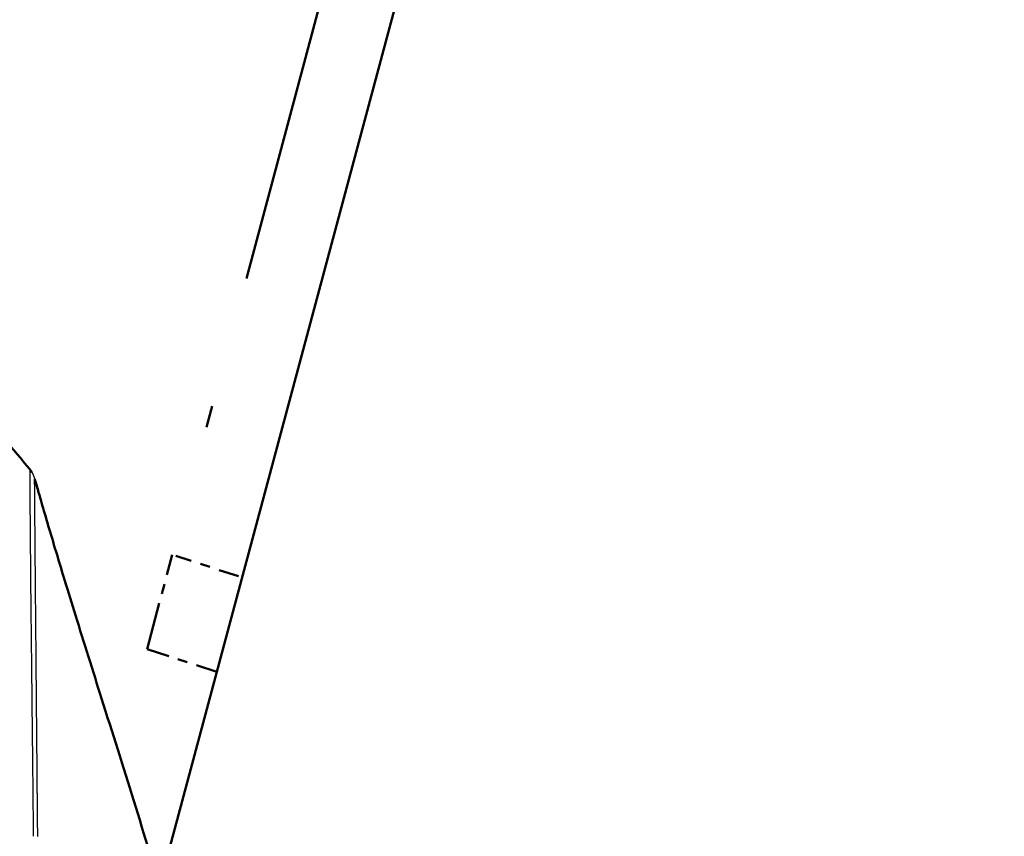
# Model space of a CAD drawing. Units: millimetres. Extents: x 1 to 593, y 1 to 419.
# Drawn here: x 438 to 448, y 48 to 56 of the extents above; entities that cross this region are included whole.
import ezdxf

# ---------------------------------------------------------------- set-up
doc = ezdxf.new("R2010")
doc.units = ezdxf.units.MM
doc.linetypes.add('LONG_DASH_DOTTED', pattern=[0.3001, 0.2362, -0.0295, 0.0049, -0.0295])
for name, color, linetype, lineweight in [('Bemaßung (ISO)', 1, 'Continuous', 25), ('Sichtbar (ISO)', 7, 'Continuous', 50), ('Sichtbar schmal (ISO)', 1, 'Continuous', 25), ('Überlagern (ISO)', 7, 'LONG_DASH_DOTTED', 50)]:
    doc.layers.add(name, color=color, linetype=linetype, lineweight=lineweight)
doc.styles.add('3_5', font='isocpeur.ttf', dxfattribs={"width": 1.1})
doc.dimstyles.new('18-Bopla 3_5', dxfattribs={"dimtxt": 3.5, "dimasz": 2.5, "dimexe": 1, "dimexo": 0, "dimgap": 0.2, "dimtad": 1, "dimdec": 6, "dimrnd": 1e-08, "dimtxsty": '3_5', "dimcen": 0.09, "dimdle": 7, "dimclrd": 1, "dimclre": 1, "dimclrt": 5, "dimadec": 6, "dimazin": 2, "dimtfac": 0.714286, "dimtdec": 3, "dimtmove": 0, "dimatfit": 3, "dimfxl": 1, "dimtolj": 1, "dimlwd": 25, "dimlwe": 25, "dimarcsym": 0})

# ---------------------------------------------------------------- blocks, each defined once
blk = doc.blocks.new('*D39')
at = {"layer": 'Bemaßung (ISO)', "color": 1, "linetype": 'Continuous', "lineweight": 25}
blk.add_arc((437.846, 42.449), 47.431, 78.0203, 176.9797, dxfattribs=at)
at = {"layer": 'Bemaßung (ISO)', "color": 1, "linetype": 'Continuous'}
for points in [[(447.788, 89.253), (447.594, 88.442), (450.122, 88.264)], [(390.897, 44.937), (390.064, 44.959), (390.415, 42.449)]]:
    blk.add_solid(points, dxfattribs=at)
at = {"layer": 'Defpoints', "color": 0, "linetype": 'Continuous'}
for p in [(421.623, 87.02), (439.076, 47.041), (431.389, 42.449), (437.846, 42.449)]:
    blk.add_point(p, dxfattribs=at)
at = {"layer": 'Bemaßung (ISO)', "color": 5, "linetype": 'Continuous', "lineweight": 25, "insert": (405.337, 77.542), "char_height": 3.5, "attachment_point": 7, "rotation": 37.5, "style": '3_5'}
blk.add_mtext('\\A1;105°', dxfattribs=at)

msp = doc.modelspace()

# ---------------------------------------------------------------- linework, layer by layer
at = {"layer": 'Sichtbar (ISO)'}
msp.add_arc((432.0300677, 47.0351304), 7.5, 38.90469568, 44.97521249, dxfattribs=at)
for points, knots in [([(437.8666586, 51.7452439), (437.8708215, 51.7400808), (437.8747321, 51.7348156), (437.880071, 51.72709), (437.8818101, 51.7244647), (437.8850183, 51.7194515), (437.8864962, 51.7170391), (437.8876652, 51.715082)], [0, 0, 0, 0, 0.0041787673446, 0.0041787673446, 0.0063869310482, 0.0063869310482, 0.0086896790236, 0.0086896790236, 0.0086896790236, 0.0086896790236]), ([(437.9193582, 51.6430805), (437.9247108, 51.6241854), (437.9314298, 51.6005214), (437.9510955, 51.5315117), (437.9649954, 51.4830087), (438.0220894, 51.2851511), (438.0711379, 51.1181348), (438.1893114, 50.723792), (438.261373, 50.4882021), (438.4219896, 49.9704855), (438.5122673, 49.6837471), (438.8220378, 48.7014608), (439.043328, 48.0013847), (439.428542, 46.7013258), (439.5968075, 46.0982917), (439.818348, 45.2055396), (439.8880116, 44.9051407), (439.9815254, 44.464715), (440.0107337, 44.3201772), (440.0514552, 44.1079184), (440.0647249, 44.037031), (440.0924379, 43.8845888), (440.1073052, 43.8002225), (440.1214077, 43.7168968)], [0, 0, 0, 0, 0.0238286211, 0.0238286211, 0.0675611053, 0.0675611053, 0.1959610829, 0.1959610829, 0.3492704137, 0.3492704137, 0.5302109699, 0.5302109699, 0.9704669159, 0.9704669159, 1.3529817562, 1.3529817562, 1.5483905089, 1.5483905089, 1.6464467799, 1.6464467799, 1.694944752, 1.694944752, 1.7456776016, 1.7456776016, 1.7456776016, 1.7456776016])]:
    msp.add_open_spline(points, degree=3, knots=knots, dxfattribs=at)
at = {"layer": 'Sichtbar schmal (ISO)'}
for points, knots in [([(437.8666808, 51.7451751), (437.8660728, 51.7455924), (437.8668727, 51.7391287), (437.86728, 51.7233293), (437.8673679, 51.7174845), (437.8675674, 51.6931451), (437.8675779, 51.6690925), (437.8677901, 51.5913662), (437.8680516, 51.5289169), (437.8687598, 51.3967373), (437.8691361, 51.3340989), (437.8701019, 51.2050794), (437.8706533, 51.1407233), (437.8715538, 51.0383474), (437.8718548, 51.0040343), (437.8729936, 50.8702515), (437.8738296, 50.7635682), (437.8752034, 50.6127328), (437.875561, 50.5752335), (437.8770818, 50.4226942), (437.8784344, 50.3018563), (437.880678, 50.1007246), (437.8815298, 50.0241012), (437.8833707, 49.8556879), (437.8843521, 49.7633376), (437.8856638, 49.6361157), (437.8860034, 49.6029531), (437.8874119, 49.4655915), (437.8885097, 49.3594386), (437.8904737, 49.1753253), (437.8913093, 49.0982727), (437.892895, 48.954861), (437.8936533, 48.8887902), (437.8956611, 48.7128998), (437.8969472, 48.6024485), (437.8980308, 48.4911776)], [8.0855910831, 8.0855910831, 8.0855910831, 8.0855910831, 8.1500662897, 8.1500662897, 8.1789017834, 8.1789017834, 8.2541017331, 8.2541017331, 8.3691053188, 8.3691053188, 8.4513430418, 8.4513430418, 8.5211479595, 8.5211479595, 8.5546629509, 8.5546629509, 8.647897643, 8.647897643, 8.6778967261, 8.6778967261, 8.7675788141, 8.7675788141, 8.820482451, 8.820482451, 8.8812444105, 8.8812444105, 8.9024592628, 8.9024592628, 8.9685248554, 8.9685248554, 9.0151277244, 9.0151277244, 9.0544101257, 9.0544101257, 9.1191035062, 9.1191035062, 9.1191035062, 9.1191035062]), ([(437.9441356, 48.495617), (437.9433306, 48.5980444), (437.9424612, 48.6996863), (437.9410001, 48.8651428), (437.9404185, 48.929469), (437.9391584, 49.0689607), (437.9384825, 49.1439046), (437.9368613, 49.3229099), (437.9359215, 49.4260716), (437.9347256, 49.5595116), (437.9344386, 49.5917242), (437.933343, 49.7152865), (437.9325588, 49.8049398), (437.9311438, 49.9683372), (437.9305091, 50.0426315), (437.9288469, 50.2376705), (437.9278394, 50.354858), (437.9265418, 50.5028894), (437.9262217, 50.5392888), (437.9249287, 50.6857859), (437.9239968, 50.789501), (437.9228492, 50.9194916), (437.9225561, 50.952824), (437.9216862, 51.0522779), (437.9211436, 51.1148364), (437.9200543, 51.2404268), (437.9195277, 51.3015215), (437.9184507, 51.4305995), (437.9179942, 51.4916838), (437.9174743, 51.5679654), (437.917331, 51.591664), (437.9170557, 51.6157489), (437.9169674, 51.6215176), (437.9166725, 51.6377722), (437.9164507, 51.643595), (437.9172854, 51.6424625), (437.9172861, 51.6424616), (437.9172867, 51.6424607), (437.9172874, 51.6424598)], [-9.1155594008, -9.1155594008, -9.1155594008, -9.1155594008, -9.0544101257, -9.0544101257, -9.0151277244, -9.0151277244, -8.9685248554, -8.9685248554, -8.9024592628, -8.9024592628, -8.8812444105, -8.8812444105, -8.820482451, -8.820482451, -8.7675788141, -8.7675788141, -8.6778967261, -8.6778967261, -8.647897643, -8.647897643, -8.5546629509, -8.5546629509, -8.5211479595, -8.5211479595, -8.4513430418, -8.4513430418, -8.3691053188, -8.3691053188, -8.2541017331, -8.2541017331, -8.1789017834, -8.1789017834, -8.1500662897, -8.1500662897, -8.081120544, -8.081120544, -8.081120544, -8.0810652481, -8.0810652481, -8.0810652481, -8.0810652481]), ([(437.9173069, 51.6423787), (437.9189717, 51.6410135), (437.9173621, 51.6435616), (437.9175825, 51.6438505), (437.9176045, 51.6439216), (437.9177835, 51.6449633), (437.9182032, 51.645096), (437.9187752, 51.6448667), (437.9190616, 51.6441258), (437.919356, 51.6430881), (437.9193571, 51.6430843), (437.9193582, 51.6430805)], [-8.0810656059, -8.0810656059, -8.0810656059, -8.0810656059, -7.9169498546, -7.9169498546, -7.8813210976, -7.8813210976, -7.4472515086, -7.4472515086, -6.9206304258, -6.9206304258, -6.9186845674, -6.9186845674, -6.9186845674, -6.9186845674]), ([(437.8980308, 48.4911776), (437.8980705, 48.487104), (437.8981094, 48.4830289), (437.898292, 48.4635762), (437.8984263, 48.4481872), (437.8991639, 48.3590482), (437.8996631, 48.2846046), (437.9015577, 48.1440086), (437.9028549, 48.0783261), (437.9030179, 48.008071), (437.9030105, 47.9989312), (437.9029655, 47.9890028), (437.9029613, 47.9881422), (437.9029568, 47.987281)], [9.119103506174, 9.119103506174, 9.119103506174, 9.119103506174, 9.121471906335, 9.121471906335, 9.130407705168, 9.130407705168, 9.173168187891, 9.173168187891, 9.21030336817, 9.21030336817, 9.215923759794, 9.215923759794, 9.216458441674, 9.216458441674, 9.216458441674, 9.216458441674]), ([(437.9492164, 47.9854592), (437.9492088, 47.9863601), (437.9492011, 47.9872611), (437.9491103, 47.9976091), (437.9490101, 48.0070609), (437.9481544, 48.0790008), (437.9470625, 48.1417332), (437.9456621, 48.2767347), (437.9452397, 48.3489664), (437.9445961, 48.4358876), (437.9444826, 48.4508949), (437.9442906, 48.4758031), (437.9442134, 48.4857133), (437.9441356, 48.495617)], [-9.21645979769, -9.21645979769, -9.21645979769, -9.21645979769, -9.21592375979, -9.21592375979, -9.21030336817, -9.21030336817, -9.17316818789, -9.17316818789, -9.13040770517, -9.13040770517, -9.12147190634, -9.12147190634, -9.11555940078, -9.11555940078, -9.11555940078, -9.11555940078])]:
    msp.add_open_spline(points, degree=3, knots=knots, dxfattribs=at)
msp.add_rational_spline([(437.8876452, 51.7150666), (437.9011994, 51.6923919), (437.9111494, 51.6679711), (437.9173069, 51.6423787)], [0.989425877223, 0.985363318077, 0.98888802567, 1], degree=3, dxfattribs=at)
at = {"layer": 'Überlagern (ISO)', "ltscale": 52.088085}
msp.add_line((439.076442, 47.0414418), (455.2595013, 107.4374412), dxfattribs=at)
at = {"layer": 'Überlagern (ISO)', "ltscale": 45.820343}
msp.add_line((453.5614058, 103.9978398), (439.3256489, 50.8692718), dxfattribs=at)
at = {"layer": 'Überlagern (ISO)', "ltscale": 2.058055}
msp.add_line((439.0671845, 49.9046697), (439.3256489, 50.8692718), dxfattribs=at)
at = {"layer": 'Überlagern (ISO)', "ltscale": 0.88786}
msp.add_line((440.0042066, 50.648795), (439.3613624, 50.8576678), dxfattribs=at)
at = {"layer": 'Überlagern (ISO)', "ltscale": 0.986523}
msp.add_line((439.0671845, 49.9046697), (439.7814558, 49.6725889), dxfattribs=at)

# ---------------------------------------------------------------- dimensions: what is measured, and where the dimension line sits
at = {"layer": 'Bemaßung (ISO)', "color": 1, "linetype": 'Continuous', "lineweight": 25}
dim = msp.add_angular_dim_3p(base=(421.62345857, 87.01992383), center=(437.84592098, 42.44907467), p1=(439.07644204, 47.04144178), p2=(431.38901634, 42.44907467), dimstyle='18-Bopla 3_5', override={"dimse1": 1, "dimse2": 1, "dimadec": 6, "dimtp": 0, "dimtm": 0, "dimtdec": 2}, dxfattribs=at)
dim.commit()
dim.dimension.update_dxf_attribs({"geometry": '*D39', "text_midpoint": (408.97157077, 80.07886049), "dimtype": 165})

doc.saveas('drawing.dxf')
